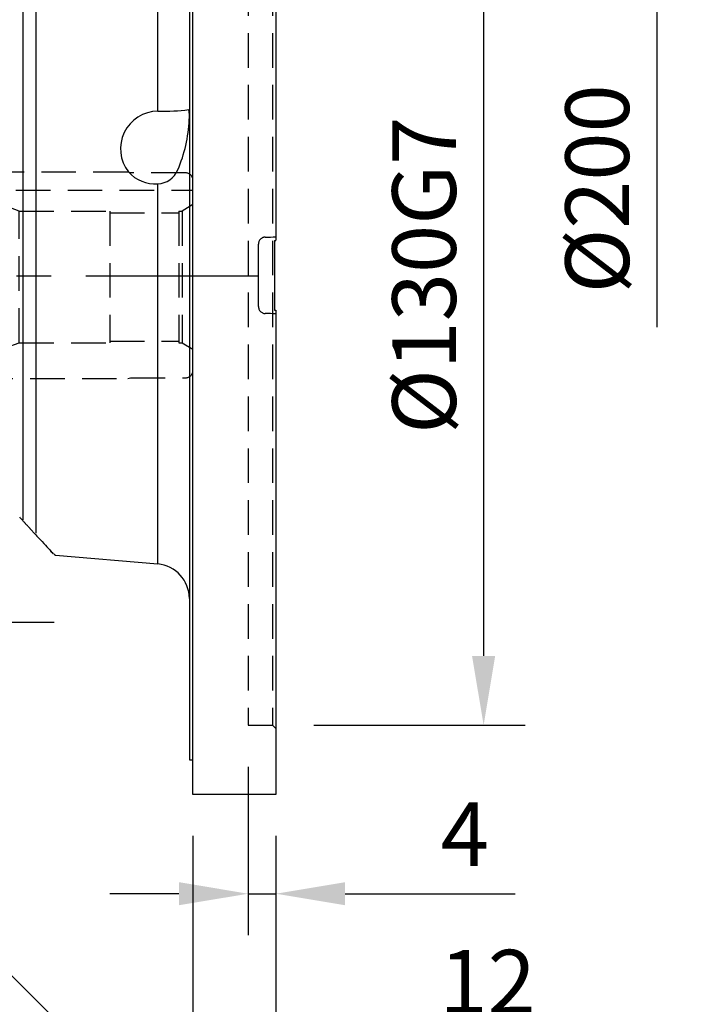
# Model space of a CAD drawing. Extents: x -28 to 1226, y -16 to 784.
# Drawn here: x 477 to 575, y 245 to 387 of the extents above; entities that cross this region are included whole.
import ezdxf

# ---------------------------------------------------------------- set-up
doc = ezdxf.new("R2010")
doc.units = 0
doc.header["$LTSCALE"] = 20
doc.header["$MEASUREMENT"] = 0
doc.linetypes.add('CENTER', pattern=[2, 1.25, -0.25, 0.25, -0.25])
doc.linetypes.add('HIDDEN', pattern=[0.375, 0.25, -0.125])
doc.layers.get('Defpoints').update_dxf_attribs({"linetype": 'CONTINUOUS'})
for name, color, linetype in [('CEN', 2, 'CENTER'), ('DIM', 3, 'CONTINUOUS'), ('HID', 6, 'HIDDEN'), ('MAIN', 7, 'CONTINUOUS')]:
    doc.layers.add(name, color=color, linetype=linetype)
doc.styles.get("Standard").update_dxf_attribs({"font": 'SIMPLEX.SHX'})
doc.dimstyles.new('C', dxfattribs={"dimscale": 4, "dimtxt": 2.3, "dimasz": 2.5, "dimexe": 1, "dimexo": 1, "dimgap": 1, "dimtad": 1, "dimtoh": 1, "dimdec": 4, "dimdsep": 46, "dimtxsty": 'Standard', "dimcen": 0, "dimclrd": 256, "dimclre": 256, "dimclrt": 256, "dimadec": 0, "dimazin": 0, "dimtfac": 0.6, "dimtdec": 4, "dimtofl": 0, "dimtmove": 0, "dimatfit": 3, "dimfxl": 0, "dimtolj": 1, "dimarcsym": 0})
doc.dimstyles.new('L', dxfattribs={"dimscale": 4, "dimtxt": 2.3, "dimasz": 2.5, "dimexe": 1.5, "dimexo": 1.5, "dimgap": 1, "dimtad": 1, "dimdec": 3, "dimdsep": 46, "dimtxsty": 'Standard', "dimcen": 0, "dimclrd": 256, "dimclre": 256, "dimclrt": 256, "dimaunit": 1, "dimazin": 2, "dimtfac": 0.6, "dimtdec": 3, "dimtmove": 0, "dimatfit": 3, "dimfxl": 0, "dimtolj": 1, "dimarcsym": 0})

# ---------------------------------------------------------------- blocks, each defined once
blk = doc.blocks.new('*D15')
at = {"layer": 'Defpoints', "color": 0}
for p in [(461.75, 263.07), (453.97, 255.29), (501.87, 207.39)]:
    blk.add_point(p, dxfattribs=at)
at = {"layer": 'DIM', "lineweight": -2}
for p, q in [((465.99, 258.83), (513.89, 210.93)), ((458.21, 251.05), (506.11, 203.15)), ((516.72, 222.24), (523.79, 229.31)), ((509.65, 215.17), (501.87, 207.39)), ((509.65, 215.17), (501.87, 207.39)), ((505.76, 211.28), (529.48, 198.51)), ((529.48, 198.51), (541.64, 210.67)), ((494.8, 200.32), (487.73, 193.25))]:
    blk.add_line(p, q, dxfattribs=at)
at = {"layer": 'DIM'}
for points in [[(515.54, 223.42), (517.9, 221.06), (509.65, 215.17)], [(493.62, 201.5), (495.98, 199.14), (501.87, 207.39)]]:
    blk.add_solid(points, dxfattribs=at)
at = {"layer": 'DIM', "insert": (529.48, 210.67), "char_height": 9.2, "attachment_point": 5, "rotation": 45}
blk.add_mtext('\\A1;11', dxfattribs=at)
blk = doc.blocks.new('*D16')
at = {"layer": 'Defpoints', "color": 0}
for p in [(392.61, 334.77), (441.48, 265.23)]:
    blk.add_point(p, dxfattribs=at)
at = {"layer": 'DIM', "lineweight": -2}
for p, q in [((514.85, 160.8), (447.22, 257.04)), ((569.67, 160.8), (514.85, 160.8))]:
    blk.add_line(p, q, dxfattribs=at)
at = {"layer": 'DIM'}
blk.add_solid([(448.59, 258), (445.86, 256.09), (441.48, 265.23)], dxfattribs=at)
at = {"layer": 'DIM', "insert": (544.26, 169.4), "char_height": 9.2, "attachment_point": 5}
blk.add_mtext('\\A1;PCD∅85', dxfattribs=at)
blk = doc.blocks.new('A$C585846F7')
at = {"layer": 'HID'}
for p, q in [((-31, 15), (-38, 15)), ((-31, 14.9), (-31, 15)), ((-9.37, 14.9), (-31, 14.9)), ((-9, 14.8), (-9.37, 14.9)), ((-1, 14.8), (-9, 14.8)), ((-39, 13), (-39, -13)), ((-34, 13), (-39, 13)), ((-34, 13), (-34, -13)), ((-32.09, 12.3), (-34, 13)), ((0, 0), (0, 13.8)), ((-33.07, 12.3), (0, 12.3)), ((-25.07, -9.75), (-25.07, 9.28)), ((-25.07, 9.28), (-12, 9.28)), ((-12, 9.28), (-12, -9.75)), ((-12, 9.01), (-2, 9.01)), ((-2, 9.28), (-1.56, 9.28)), ((-2, 9.28), (-2, -9.75)), ((-1.56, 9.28), (-1.56, -9.75)), ((-41, 8), (-45.81, 0)), ((-41, 8), (-41, -8)), ((-39, 8), (-41, 8)), ((-45.81, 0), (-41, -8)), ((0, -13.8), (0, 0)), ((-41, -8), (-39, -8)), ((-34, -13), (-25.07, -9.75)), ((-25.07, -9.75), (-12, -9.75)), ((-12, -9.5), (-2, -9.5)), ((-2, -9.75), (-1.56, -9.75)), ((-1.56, -9.75), (0, -10.65)), ((-39, -13), (-34, -13)), ((-38, -15), (-31, -15)), ((-31, -14.9), (-9.37, -14.9)), ((-31, -15), (-31, -14.9)), ((-9.37, -14.9), (-9, -14.8)), ((-9, -14.8), (-1, -14.8))]:
    blk.add_line(p, q, dxfattribs=at)
at = {"layer": 'HID', "flags": 128}
for points in [[(-25.07, 9.28), (-32.49, 12.08), (-33.07, 12.3)], [(0, 10.22), (-0.78, 9.75), (-1.56, 9.28)]]:
    blk.add_lwpolyline(points, dxfattribs=at)
at = {"layer": 'HID'}
for centre, start, end in [((-1, 13.8), 0, 90), ((-1, -13.8), 270, 0)]:
    blk.add_arc(centre, 1, start, end, dxfattribs=at)
blk = doc.blocks.new('*D96')
at = {"layer": 'Defpoints', "color": 0}
for p in [(514.04, 450.13), (514.04, 275.13), (569.04, 275.13)]:
    blk.add_point(p, dxfattribs=at)
at = {"layer": 'DIM', "lineweight": -2}
for p, q in [((520.04, 450.13), (575.04, 450.13)), ((569.04, 440.13), (569.04, 342.64))]:
    blk.add_line(p, q, dxfattribs=at)
at = {"layer": 'DIM'}
blk.add_solid([(567.37, 440.13), (570.71, 440.13), (569.04, 450.13)], dxfattribs=at)
at = {"layer": 'DIM', "insert": (560.44, 362.63), "char_height": 9.2, "attachment_point": 5, "rotation": 90}
blk.add_mtext('\\A1;%%c200', dxfattribs=at)
blk = doc.blocks.new('*D97')
at = {"layer": 'Defpoints', "color": 0}
for p in [(513.54, 415.13), (513.54, 285.13), (544.04, 285.13)]:
    blk.add_point(p, dxfattribs=at)
at = {"layer": 'DIM', "lineweight": -2}
for p, q in [((519.54, 415.13), (550.04, 415.13)), ((544.04, 405.13), (544.04, 295.13)), ((519.54, 285.13), (550.04, 285.13))]:
    blk.add_line(p, q, dxfattribs=at)
at = {"layer": 'DIM'}
for points in [[(542.37, 405.13), (545.71, 405.13), (544.04, 415.13)], [(542.37, 295.13), (545.71, 295.13), (544.04, 285.13)]]:
    blk.add_solid(points, dxfattribs=at)
at = {"layer": 'DIM', "insert": (535.44, 350.13), "char_height": 9.2, "attachment_point": 5, "rotation": 90}
blk.add_mtext('\\A1;%%c130G7', dxfattribs=at)
blk = doc.blocks.new('6D1060AD080-1-側')
at = {"layer": 'HID', "linetype": 'HIDDEN'}
blk.add_line((33, 65), (33, -65), dxfattribs=at)
at = {"layer": 'HID'}
for p, q in [((36.5, 65), (36.5, -65)), ((33, -65), (36.5, -65)), ((36.5, -65), (37, -65.5))]:
    blk.add_line(p, q, dxfattribs=at)
at = {"layer": 'MAIN'}
for p, q in [((37, 100), (37, 5.55)), ((24.5, 69.98), (24.5, -69.98)), ((19.94, 23.72), (19.94, 41.7)), ((2.33, 40.16), (2.33, -37.26)), ((19.94, 23.72), (20.06, 23.72)), ((19.94, -41.7), (19.94, 13.24)), ((34.48, -4.51), (34.48, 4.51)), ((36.8, 4.52), (36.8, -4.52)), ((37, 5.55), (37, 5.06)), ((37, -5.06), (37, -5.55)), ((37, -5.55), (37, -75)), ((5.17, -40.41), (19.94, -41.7)), ((24.5, -69.98), (25, -70)), ((26.45, -75), (25, -75)), ((37, -75), (26.45, -75))]:
    blk.add_line(p, q, dxfattribs=at)
for centre, radius, start, end in [((20, 18.28), 5.44, 90.6498, 217.8715), ((20.78, 51.15), 27.44, 268.4916, 277.5883), ((20.53, 22.99), 3.99, 352.6319, 13.8564), ((3.94, 23.38), 20.57, 336.6631, 357.4833), ((19.53, 18.35), 5.13, 221.7107, 274.488), ((19.84, 16.46), 3.23, 271.7472, 337.6347), ((5.57, -39.54), 0.955, 227.2824, 245.8771), ((19.5, -46.68), 5, 0, 85)]:
    blk.add_arc(centre, radius, start, end, dxfattribs=at)
for points, knots in [([(25, -75), (25, -62.03), (25, -44.64), (25, -5.76), (25, 14.8), (25, 52.58), (25, 68.9), (25, 91.95), (25, 98.13), (25, 98.13)], [0, 0, 0, 0, 0.25, 0.25, 0.5, 0.5, 0.75, 0.75, 1, 1, 1, 1]), ([(0.5, -35.31), (0.5, -31.95), (0.5, -25.86), (0.5, -10.28), (0.5, -1.29), (0.5, 16.06), (0.5, 23.87), (0.5, 35.1), (0.5, 38.17), (0.5, 38.17)], [0, 0, 0, 0, 0.25, 0.25, 0.5, 0.5, 0.75, 0.75, 1, 1, 1, 1]), ([(35.47, 5.52), (35.43, 5.52), (35.37, 5.51), (35.27, 5.5), (35.18, 5.47), (35.06, 5.43), (34.91, 5.35), (34.76, 5.22), (34.64, 5.07), (34.55, 4.9), (34.49, 4.71), (34.49, 4.58), (34.48, 4.51)], [0, 0, 0, 0, 0.063042, 0.125456, 0.187852, 0.250836, 0.375514, 0.500608, 0.625169, 0.75034, 0.874982, 1, 1, 1, 1]), ([(36.8, 5.04), (36.8, 4.99), (36.8, 4.9), (36.8, 4.72), (36.8, 4.58), (36.8, 4.52)], [0, 0, 0, 0, 0.364601, 0.696039, 1, 1, 1, 1]), ([(36.81, 5.01), (36.83, 5.02), (36.88, 5.02), (36.95, 5.03), (36.99, 5.05), (37, 5.06)], [0, 0, 0, 0, 0.309135, 0.854779, 1, 1, 1, 1]), ([(34.48, -4.51), (34.48, -4.55), (34.49, -4.61), (34.5, -4.71), (34.52, -4.8), (34.57, -4.93), (34.64, -5.07), (34.76, -5.22), (34.91, -5.35), (35.08, -5.44), (35.27, -5.5), (35.4, -5.51), (35.47, -5.52)], [0, 0, 0, 0, 0.062977, 0.125381, 0.187805, 0.250841, 0.375671, 0.500632, 0.625326, 0.750366, 0.874903, 1, 1, 1, 1]), ([(36.8, -4.52), (36.8, -4.58), (36.8, -4.72), (36.8, -4.89), (36.8, -4.97), (36.8, -5.01)], [0, 0, 0, 0, 0.3037632, 0.6356947, 0.931338, 0.931338, 0.931338, 0.931338]), ([(36.8, -5.01), (36.8, -5.01), (36.81, -5.01), (36.81, -5.01), (36.83, -5.02), (36.87, -5.02), (36.93, -5.03), (36.97, -5.04), (36.99, -5.05), (37, -5.06)], [-0.044847, -0.044847, -0.044847, -0.044847, 0, 0, 0, 0.350154, 0.635098, 0.854831, 1, 1, 1, 1]), ([(0.63, -35.65), (0.59, -35.6), (0.52, -35.52), (0.4, -35.39), (0.27, -35.25), (0.14, -35.11), (0.05, -35.01), (0, -34.96)], [0, 0, 0, 0, 0.198931, 0.398341, 0.598286, 0.79882, 1, 1, 1, 1]), ([(2, -37.14), (1.97, -37.11), (1.91, -37.04), (1.82, -36.94), (1.72, -36.84), (1.63, -36.74), (1.54, -36.64), (1.42, -36.51), (1.28, -36.36), (1.13, -36.18), (1, -36.04), (0.9, -35.94), (0.81, -35.84), (0.74, -35.77), (0.69, -35.71), (0.66, -35.68), (0.64, -35.66), (0.63, -35.65), (0.63, -35.65), (0.63, -35.65)], [0, 0, 0, 0, 0.0691558, 0.133674, 0.1936853, 0.2493521, 0.3020975, 0.349236, 0.4323491, 0.4992124, 0.5403632, 0.5804635, 0.6246834, 0.6816123, 0.749993, 0.8096338, 0.8748864, 0.9333197, 1, 1, 1, 1]), ([(2, -37.14), (2.43, -37.61), (3.28, -38.54), (4.17, -39.5), (4.73, -40.12), (4.9, -40.3), (4.81, -40.2), (4.54, -39.91), (4.47, -39.84)], [0, 0, 0, 0, 0.190647, 0.376849, 0.563914, 0.749255, 0.934622, 1, 1, 1, 1])]:
    blk.add_open_spline(points, degree=3, knots=knots, dxfattribs=at)
for points in [[(35.47, 5.52), (35.98, 5.53), (36.49, 5.54), (37, 5.55)], [(37, -5.55), (36.49, -5.54), (35.98, -5.53), (35.47, -5.52)]]:
    blk.add_open_spline(points, degree=3, dxfattribs=at)
blk = doc.blocks.new('*D98')
at = {"layer": 'Defpoints', "color": 0}
for p in [(510.04, 285.13), (514.04, 275.13), (514.04, 260.78)]:
    blk.add_point(p, dxfattribs=at)
at = {"layer": 'DIM', "lineweight": -2}
for p, q in [((510.04, 279.13), (510.04, 254.78)), ((514.04, 269.13), (514.04, 254.78)), ((500.04, 260.78), (490.04, 260.78)), ((510.04, 260.78), (514.04, 260.78)), ((524.04, 260.78), (548.61, 260.78))]:
    blk.add_line(p, q, dxfattribs=at)
at = {"layer": 'DIM'}
for points in [[(500.04, 262.45), (500.04, 259.12), (510.04, 260.78)], [(524.04, 262.45), (524.04, 259.12), (514.04, 260.78)]]:
    blk.add_solid(points, dxfattribs=at)
at = {"layer": 'DIM', "insert": (541.33, 269.38), "char_height": 9.2, "attachment_point": 5}
blk.add_mtext('\\A1;4', dxfattribs=at)
blk = doc.blocks.new('*D99')
at = {"layer": 'Defpoints', "color": 0}
for p in [(502.04, 275.13), (514.04, 275.13), (514.04, 239.47)]:
    blk.add_point(p, dxfattribs=at)
at = {"layer": 'DIM', "lineweight": -2}
for p, q in [((502.04, 269.13), (502.04, 233.47)), ((514.04, 269.13), (514.04, 233.47)), ((492.04, 239.47), (482.04, 239.47)), ((502.04, 239.47), (514.04, 239.47)), ((524.04, 239.47), (555.18, 239.47))]:
    blk.add_line(p, q, dxfattribs=at)
at = {"layer": 'DIM'}
for points in [[(492.04, 241.14), (492.04, 237.8), (502.04, 239.47)], [(524.04, 241.14), (524.04, 237.8), (514.04, 239.47)]]:
    blk.add_solid(points, dxfattribs=at)
at = {"layer": 'DIM', "insert": (544.61, 248.07), "char_height": 9.2, "attachment_point": 5}
blk.add_mtext('\\A1;12', dxfattribs=at)
blk = doc.blocks.new('*D100')
at = {"layer": 'Defpoints', "color": 0}
for p in [(514.04, 475.07), (514.04, 450.13), (502.04, 363.93)]:
    blk.add_point(p, dxfattribs=at)
at = {"layer": 'DIM', "lineweight": -2}
for p, q in [((502.04, 369.93), (502.04, 481.07)), ((514.04, 456.13), (514.04, 481.07)), ((492.04, 475.07), (482.04, 475.07)), ((502.04, 475.07), (514.04, 475.07)), ((524.04, 475.07), (555.18, 475.07))]:
    blk.add_line(p, q, dxfattribs=at)
at = {"layer": 'DIM'}
for points in [[(492.04, 476.73), (492.04, 473.4), (502.04, 475.07)], [(524.04, 476.73), (524.04, 473.4), (514.04, 475.07)]]:
    blk.add_solid(points, dxfattribs=at)
at = {"layer": 'DIM', "insert": (544.61, 483.67), "char_height": 9.2, "attachment_point": 5}
blk.add_mtext('\\A1;12', dxfattribs=at)
blk = doc.blocks.new('*D101')
at = {"layer": 'Defpoints', "color": 0}
for p in [(463.04, 498.6), (514.04, 450.13), (463.04, 363.13)]:
    blk.add_point(p, dxfattribs=at)
at = {"layer": 'DIM', "lineweight": -2}
for p, q in [((463.04, 369.13), (463.04, 504.6)), ((514.04, 456.13), (514.04, 504.6)), ((504.04, 498.6), (473.04, 498.6))]:
    blk.add_line(p, q, dxfattribs=at)
at = {"layer": 'DIM'}
for points in [[(473.04, 500.27), (473.04, 496.94), (463.04, 498.6)], [(504.04, 500.27), (504.04, 496.94), (514.04, 498.6)]]:
    blk.add_solid(points, dxfattribs=at)
at = {"layer": 'DIM', "insert": (488.54, 507.2), "char_height": 9.2, "attachment_point": 5}
blk.add_mtext('\\A1;51', dxfattribs=at)
blk = doc.blocks.new('*D103')
at = {"layer": 'Defpoints', "color": 0}
for p in [(357.04, 543.35), (514.04, 450.13), (357.04, 374.13)]:
    blk.add_point(p, dxfattribs=at)
at = {"layer": 'DIM', "lineweight": -2}
for p, q in [((357.04, 436.29), (357.04, 549.35)), ((514.04, 456.13), (514.04, 549.35)), ((504.04, 543.35), (367.04, 543.35)), ((357.04, 380.13), (357.04, 405.64))]:
    blk.add_line(p, q, dxfattribs=at)
at = {"layer": 'DIM'}
for points in [[(367.04, 545.01), (367.04, 541.68), (357.04, 543.35)], [(504.04, 545.01), (504.04, 541.68), (514.04, 543.35)]]:
    blk.add_solid(points, dxfattribs=at)
at = {"layer": 'DIM', "insert": (435.54, 551.95), "char_height": 9.2, "attachment_point": 5}
blk.add_mtext('\\A1;157', dxfattribs=at)

msp = doc.modelspace()

# ---------------------------------------------------------------- linework, layer by layer
at = {"layer": 'CEN'}
for p, q in [((511.57733, 350), (352.04131, 350)), ((352.04131, 300), (482.04131, 300))]:
    msp.add_line(p, q, dxfattribs=at)

# ---------------------------------------------------------------- block references
at = {"layer": 'HID'}
msp.add_blockref('A$C585846F7', (502.04131, 350.13018), dxfattribs=at)
at = {"layer": 'MAIN'}
msp.add_blockref('6D1060AD080-1-側', (477.04131, 350.13018), dxfattribs=at)

# ---------------------------------------------------------------- dimensions: what is measured, and where the dimension line sits
at = {"layer": 'DIM'}
for base, p1, p2, picture, middle in [((357.04131, 543.34628), (514.04131, 450.13018), (357.04131, 374.13018), '*D103', (435.54131, 551.94628)), ((463.04131, 498.60181), (514.04131, 450.13018), (463.04131, 363.13018), '*D101', (488.54131, 507.20181)), ((514.04131, 475.06713), (502.04131, 363.93018), (514.04131, 450.13018), '*D100', (544.61274, 483.66713)), ((514.04131, 260.7841), (510.04131, 285.13018), (514.04131, 275.13018), '*D98', (541.32702, 269.3841)), ((514.04131, 239.46925), (502.04131, 275.13017), (514.04131, 275.13017), '*D99', (544.61274, 248.06925))]:
    dim = msp.add_linear_dim(base=base, p1=p1, p2=p2, dimstyle='L', dxfattribs=at)
    dim.commit()
    dim.dimension.update_dxf_attribs({"geometry": picture, "text_midpoint": middle})
for base, p1, p2, text, override, picture, middle in [((569.04131, 275.13018), (514.04131, 450.13018), (514.04131, 275.13018), '%%c200', {"dimpost": '%%c<>', "dimse2": 1, "dimsd2": 1}, '*D96', (560.44131, 362.63018)), ((544.04131, 285.13018), (513.54131, 415.13018), (513.54131, 285.13018), '<>G7', {"dimpost": '%%c<>'}, '*D97', (535.44131, 350.13018))]:
    dim = msp.add_linear_dim(base=base, p1=p1, p2=p2, angle=90, text=text, dimstyle='L', override=override, dxfattribs=at)
    dim.commit()
    dim.dimension.update_dxf_attribs({"geometry": picture, "text_midpoint": middle})
dim = msp.add_diameter_dim_2p(p1=(392.6071, 334.77383), p2=(441.47552, 265.22617), text='PCD<>', dimstyle='C', dxfattribs=at)
dim.commit()
dim.dimension.update_dxf_attribs({"geometry": '*D16', "text_midpoint": (544.25975, 160.80209), "dimtype": 163})
dim = msp.add_aligned_dim(p1=(461.74706, 263.07242), p2=(453.96889, 255.29425), distance=67.74557, dimstyle='L', override={"dimtmove": 1}, dxfattribs=at)
dim.commit()
dim.dimension.update_dxf_attribs({"geometry": '*D15', "text_midpoint": (526.225, 207.41918)})

doc.saveas('drawing.dxf')
